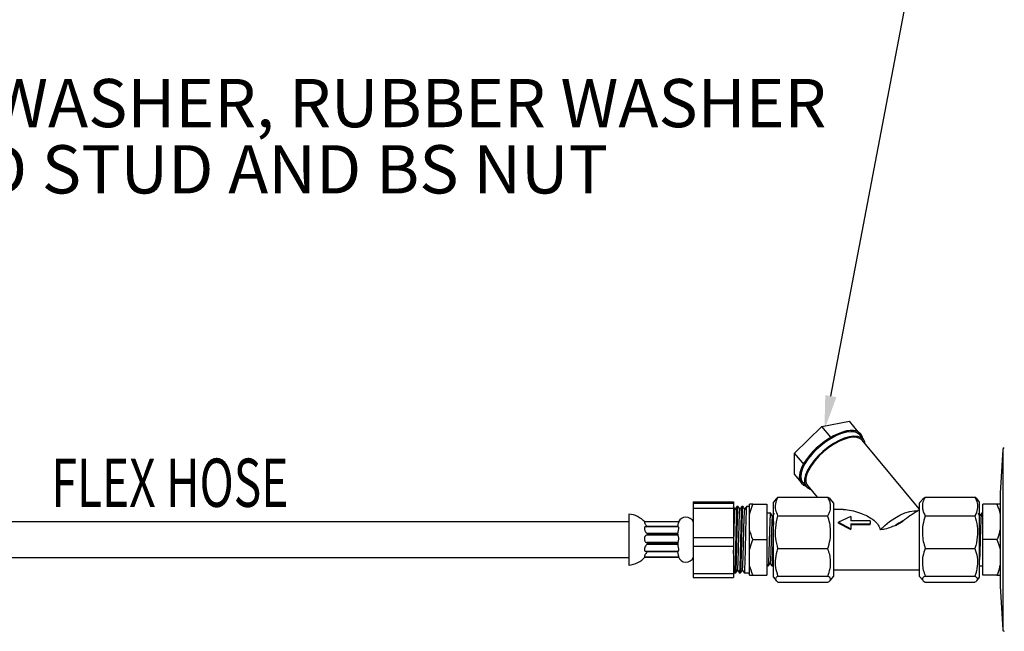
# Model space of a CAD drawing. Units: millimetres. Extents: x 29239 to 29470, y 738 to 893.
# Drawn here: x 29312 to 29374, y 770 to 808 of the extents above; entities that cross this region are included whole.
import ezdxf

# ---------------------------------------------------------------- set-up
doc = ezdxf.new("R2010")
doc.units = ezdxf.units.MM
doc.header["$LTSCALE"] = 5
doc.layers.add('AM_0', color=7, linetype='CONTINUOUS', lineweight=25)
doc.styles.get("Standard").update_dxf_attribs({"font": 'ISOCP.SHX'})

msp = doc.modelspace()

# ---------------------------------------------------------------- linework, layer by layer
at = {"layer": 'AM_0', "lineweight": 25}
for p, q in [((29362.792, 784.434), (29367.944, 811.471)), ((29362.241, 782.54), (29363.941, 782.881)), ((29364.495, 782.216), (29363.941, 782.881)), ((29360.542, 780.889), (29362.241, 782.54)), ((29362.797, 781.872), (29362.241, 782.54)), ((29363.46, 782.107), (29363.143, 781.978)), ((29363.487, 782.17), (29363.156, 782.035)), ((29363.759, 782.189), (29363.46, 782.107)), ((29363.797, 782.255), (29363.487, 782.17)), ((29364.028, 782.221), (29363.759, 782.189)), ((29364.077, 782.289), (29363.797, 782.255)), ((29364.261, 782.202), (29364.028, 782.221)), ((29364.319, 782.269), (29364.077, 782.289)), ((29364.449, 782.133), (29364.261, 782.202)), ((29364.516, 782.197), (29364.319, 782.269)), ((29364.583, 782.022), (29364.449, 782.133)), ((29364.66, 782.074), (29364.516, 782.197)), ((29362.474, 781.636), (29362.143, 781.383)), ((29362.487, 781.593), (29362.169, 781.35)), ((29362.815, 781.855), (29362.474, 781.636)), ((29362.815, 781.805), (29362.487, 781.593)), ((29363.156, 782.035), (29362.815, 781.855)), ((29363.143, 781.978), (29362.815, 781.805)), ((29363.298, 781.667), (29362.96, 781.479)), ((29363.287, 781.608), (29362.963, 781.428)), ((29363.603, 781.745), (29363.287, 781.608)), ((29363.627, 781.81), (29363.298, 781.667)), ((29363.9, 781.835), (29363.603, 781.745)), ((29363.938, 781.903), (29363.627, 781.81)), ((29364.171, 781.874), (29363.9, 781.835)), ((29364.221, 781.944), (29363.938, 781.903)), ((29364.405, 781.862), (29364.171, 781.874)), ((29364.465, 781.932), (29364.221, 781.944)), ((29364.595, 781.798), (29364.405, 781.862)), ((29364.664, 781.866), (29364.465, 781.932)), ((29364.812, 781.747), (29364.583, 782.022)), ((29364.736, 781.686), (29364.595, 781.798)), ((29364.655, 782.081), (29364.643, 782.095)), ((29364.749, 781.906), (29364.66, 782.074)), ((29364.811, 781.748), (29364.664, 781.866)), ((29364.737, 781.685), (29364.736, 781.686)), ((29368.276, 777.429), (29364.737, 781.685)), ((29364.773, 781.793), (29364.749, 781.906)), ((29364.901, 781.583), (29364.811, 781.748)), ((29364.927, 781.456), (29364.901, 781.583)), ((29361.021, 780.313), (29360.542, 780.889)), ((29360.542, 779.578), (29360.542, 780.889)), ((29361.833, 781.104), (29361.553, 780.809)), ((29361.871, 781.083), (29361.602, 780.799)), ((29362.143, 781.383), (29361.833, 781.104)), ((29362.169, 781.35), (29361.871, 781.083)), ((29362.303, 780.994), (29362.005, 780.712)), ((29362.334, 780.963), (29362.049, 780.694)), ((29362.624, 781.252), (29362.303, 780.994)), ((29362.642, 781.211), (29362.334, 780.963)), ((29362.96, 781.479), (29362.624, 781.252)), ((29362.963, 781.428), (29362.642, 781.211)), ((29373.464, 781.115), (29373.304, 778.409)), ((29373.464, 781.115), (29373.464, 769.903)), ((29361.021, 780.313), (29361.095, 780.223)), ((29361.096, 780.224), (29361.021, 780.313)), ((29361.311, 780.505), (29361.114, 780.203)), ((29361.369, 780.507), (29361.18, 780.216)), ((29361.553, 780.809), (29361.311, 780.505)), ((29361.602, 780.799), (29361.369, 780.507)), ((29361.74, 780.416), (29361.518, 780.116)), ((29361.795, 780.41), (29361.582, 780.122)), ((29362.005, 780.712), (29361.74, 780.416)), ((29362.049, 780.694), (29361.795, 780.41)), ((29360.969, 779.911), (29360.881, 779.638)), ((29360.956, 779.673), (29360.927, 779.438)), ((29361.041, 779.936), (29360.956, 779.673)), ((29361.114, 780.203), (29360.969, 779.911)), ((29361.18, 780.216), (29361.041, 779.936)), ((29361.344, 779.82), (29361.226, 779.539)), ((29361.416, 779.839), (29361.302, 779.57)), ((29361.518, 780.116), (29361.344, 779.82)), ((29361.582, 780.122), (29361.416, 779.839)), ((29360.869, 779.185), (29360.542, 779.578)), ((29360.881, 779.638), (29360.851, 779.393)), ((29360.851, 779.393), (29360.881, 779.183)), ((29360.881, 779.183), (29360.969, 779.014)), ((29360.927, 779.438), (29360.956, 779.236)), ((29360.956, 779.236), (29361.041, 779.073)), ((29361.041, 779.073), (29361.048, 779.065)), ((29361.048, 779.065), (29361.278, 778.791)), ((29361.226, 779.539), (29361.165, 779.281)), ((29361.165, 779.281), (29361.165, 779.056)), ((29361.165, 779.056), (29361.226, 778.869)), ((29361.302, 779.57), (29361.244, 779.323)), ((29361.244, 779.323), (29361.244, 779.107)), ((29361.244, 779.107), (29361.302, 778.928)), ((29360.959, 779.027), (29360.977, 779.005)), ((29360.969, 779.014), (29361.114, 778.891)), ((29361.114, 778.891), (29361.239, 778.838)), ((29361.226, 778.869), (29361.344, 778.727)), ((29361.302, 778.928), (29361.353, 778.854)), ((29361.344, 778.727), (29361.518, 778.635)), ((29361.353, 778.854), (29361.939, 778.157)), ((29361.518, 778.635), (29361.544, 778.627)), ((29354.248, 777.862), (29356.748, 777.862)), ((29354.248, 777.862), (29354.248, 777.749)), ((29356.748, 777.862), (29356.748, 777.749)), ((29359.39, 778.056), (29359.226, 777.837)), ((29359.226, 776.782), (29359.226, 777.837)), ((29359.508, 778.157), (29359.393, 778.053)), ((29359.508, 778.157), (29362.601, 778.157)), ((29362.976, 777.78), (29362.741, 778.053)), ((29368.515, 778.056), (29368.276, 777.78)), ((29368.652, 778.157), (29371.744, 778.157)), ((29371.851, 778.053), (29371.744, 778.157)), ((29372.026, 777.837), (29371.86, 778.06)), ((29372.026, 776.782), (29372.026, 777.837)), ((29373.304, 778.409), (29373.304, 772.609)), ((29356.748, 777.749), (29354.248, 777.749)), ((29354.248, 777.749), (29354.248, 777.466)), ((29354.248, 777.466), (29356.748, 777.466)), ((29354.248, 777.466), (29354.248, 775.629)), ((29356.748, 777.749), (29356.748, 777.466)), ((29356.748, 777.466), (29356.748, 775.629)), ((29357.037, 777.579), (29356.957, 777.579)), ((29357.337, 777.579), (29357.257, 777.579)), ((29357.748, 777.579), (29357.557, 777.579)), ((29357.748, 777.079), (29357.748, 777.709)), ((29357.944, 777.709), (29358.826, 777.709)), ((29358.826, 777.709), (29358.826, 775.509)), ((29362.976, 773.238), (29362.976, 777.78)), ((29363.577, 777.384), (29362.976, 777.384)), ((29367.395, 777.168), (29367.691, 777.26)), ((29367.691, 777.26), (29367.96, 777.301)), ((29367.96, 777.301), (29368.194, 777.293)), ((29368.276, 777.78), (29368.276, 776.751)), ((29372.226, 775.509), (29372.226, 777.709)), ((29373.109, 777.709), (29372.226, 777.709)), ((29373.304, 777.709), (29373.109, 777.709)), ((29350.248, 776.609), (29289.644, 776.609)), ((29350.248, 777.103), (29350.248, 774.637)), ((29351.208, 776.608), (29351.208, 776.577)), ((29353.343, 776.608), (29351.209, 776.608)), ((29357.748, 776.139), (29357.748, 777.079)), ((29358.966, 777.147), (29358.826, 777.147)), ((29359.06, 777.147), (29358.966, 777.147)), ((29359.226, 773.181), (29359.226, 776.782)), ((29359.508, 776.989), (29362.601, 776.989)), ((29364.026, 776.943), (29363.266, 776.589)), ((29364.026, 776.943), (29364.026, 776.676)), ((29365.226, 776.676), (29364.026, 776.676)), ((29365.226, 776.676), (29365.226, 776.499)), ((29366.14, 776.387), (29366.444, 776.633)), ((29366.444, 776.633), (29366.761, 776.85)), ((29366.761, 776.85), (29367.081, 777.03)), ((29366.801, 776.394), (29367.252, 776.658)), ((29367.081, 777.03), (29367.395, 777.168)), ((29368.276, 776.751), (29368.276, 773.238)), ((29368.652, 776.989), (29371.744, 776.989)), ((29372.026, 773.181), (29372.026, 776.782)), ((29372.226, 777.147), (29372.142, 777.147)), ((29351.208, 776.259), (29351.208, 776.167)), ((29353.317, 776.303), (29351.268, 776.303)), ((29351.371, 776.317), (29351.378, 776.303)), ((29353.292, 776.317), (29351.371, 776.317)), ((29353.291, 776.303), (29353.292, 776.317)), ((29357.748, 774.879), (29357.748, 776.139)), ((29363.266, 776.589), (29364.026, 776.176)), ((29363.266, 776.534), (29363.266, 776.589)), ((29363.266, 776.534), (29364.026, 776.142)), ((29364.026, 776.499), (29365.226, 776.499)), ((29364.026, 776.499), (29364.026, 776.176)), ((29364.026, 776.449), (29365.226, 776.449)), ((29364.026, 776.142), (29364.026, 776.176)), ((29365.226, 776.449), (29365.226, 776.499)), ((29365.859, 776.12), (29366.14, 776.387)), ((29351.208, 775.624), (29351.208, 775.506)), ((29353.293, 775.784), (29351.363, 775.784)), ((29351.371, 775.894), (29351.391, 775.857)), ((29353.292, 775.894), (29351.371, 775.894)), ((29351.371, 775.783), (29351.391, 775.801)), ((29351.391, 775.857), (29351.391, 775.801)), ((29351.391, 775.857), (29353.291, 775.857)), ((29351.391, 775.801), (29353.291, 775.801)), ((29353.291, 775.857), (29353.292, 775.894)), ((29353.291, 775.857), (29353.291, 775.801)), ((29353.291, 775.801), (29353.292, 775.783)), ((29356.748, 775.629), (29354.248, 775.629)), ((29354.248, 775.629), (29354.248, 775.113)), ((29356.748, 775.629), (29356.748, 775.113)), ((29357.944, 775.509), (29358.826, 775.509)), ((29358.826, 775.509), (29358.826, 773.309)), ((29373.109, 775.509), (29372.226, 775.509)), ((29372.226, 773.309), (29372.226, 775.509)), ((29351.208, 774.945), (29351.208, 774.846)), ((29351.282, 774.787), (29353.312, 774.787)), ((29351.371, 775.324), (29351.391, 775.303)), ((29353.292, 775.324), (29351.371, 775.324)), ((29351.371, 775.209), (29351.391, 775.245)), ((29353.292, 775.209), (29351.371, 775.209)), ((29351.371, 774.75), (29351.389, 774.787)), ((29351.391, 775.303), (29351.391, 775.245)), ((29351.391, 775.303), (29353.291, 775.303)), ((29351.391, 775.245), (29353.291, 775.245)), ((29353.291, 775.303), (29353.292, 775.324)), ((29353.291, 775.303), (29353.291, 775.245)), ((29353.291, 775.245), (29353.292, 775.209)), ((29353.291, 774.79), (29353.292, 774.75)), ((29354.248, 775.113), (29356.748, 775.113)), ((29354.248, 775.113), (29354.248, 773.389)), ((29356.748, 775.113), (29356.748, 773.389)), ((29357.748, 773.939), (29357.748, 774.879)), ((29359.508, 774.954), (29362.601, 774.954)), ((29368.652, 774.954), (29371.744, 774.954)), ((29289.644, 774.409), (29350.248, 774.409)), ((29350.248, 774.637), (29350.248, 773.915)), ((29351.208, 774.481), (29351.208, 774.439)), ((29351.208, 774.439), (29351.216, 774.44)), ((29351.216, 774.438), (29353.34, 774.438)), ((29351.232, 774.41), (29353.332, 774.41)), ((29353.292, 774.75), (29351.371, 774.75)), ((29357.748, 773.309), (29357.748, 773.939)), ((29358.826, 773.871), (29358.91, 773.871)), ((29359.116, 773.871), (29359.21, 773.871)), ((29362.976, 773.634), (29368.276, 773.634)), ((29372.026, 773.871), (29372.087, 773.871)), ((29372.087, 773.871), (29372.226, 773.871)), ((29356.748, 773.389), (29354.248, 773.389)), ((29354.248, 773.389), (29354.248, 773.156)), ((29354.248, 773.156), (29356.748, 773.156)), ((29356.748, 773.389), (29356.748, 773.156)), ((29356.807, 773.439), (29356.887, 773.439)), ((29357.107, 773.439), (29357.187, 773.439)), ((29357.407, 773.439), (29357.748, 773.439)), ((29357.748, 773.309), (29357.944, 773.309)), ((29357.944, 773.309), (29358.826, 773.309)), ((29359.226, 773.181), (29359.39, 772.962)), ((29359.508, 773.244), (29362.601, 773.244)), ((29362.741, 772.965), (29362.976, 773.238)), ((29368.276, 773.238), (29368.515, 772.962)), ((29368.652, 773.244), (29371.744, 773.244)), ((29371.86, 772.958), (29372.026, 773.181)), ((29373.109, 773.309), (29372.226, 773.309)), ((29359.508, 772.861), (29362.601, 772.861)), ((29368.652, 772.861), (29371.744, 772.861)), ((29373.304, 772.609), (29373.464, 769.903))]:
    msp.add_line(p, q, dxfattribs=at)
for centre, radius, start, end in [((29373.564, 781.109), 0.1, 90, 176.61604), ((29350.065, 775.514), 1.6, 43.12266, 83.40501), ((29353.791, 776.409), 0.5, 23.79311, 156.58561), ((29368.843, 773.433), 3.596, 116.26492, 124.594), ((29350.065, 775.504), 1.6, 276.59499, 318.21608), ((29353.791, 774.609), 0.5, 200.01176, 336.20689), ((29373.564, 769.909), 0.1, 183.38396, 270)]:
    msp.add_arc(centre, radius, start, end, dxfattribs=at)
for start_param, end_param in [(6.283105, 8.543906), (2.261611, 3.14406)]:
    msp.add_ellipse((29362.8, 780.562), major_axis=(1.843, 1.533), ratio=0.448824, start_param=start_param, end_param=end_param, dxfattribs=at)
for points, knots in [([(29359.508, 776.989), (29359.457, 777.109), (29359.352, 777.354), (29359.34, 777.753), (29359.45, 778.017), (29359.508, 778.157)], [0, 0, 0, 0, 0.31323, 0.636592, 1, 1, 1, 1]), ([(29362.601, 776.989), (29362.654, 777.093), (29362.763, 777.305), (29362.793, 777.615), (29362.734, 777.903), (29362.646, 778.072), (29362.601, 778.157)], [0, 0, 0, 0, 0.273489, 0.55551, 0.775434, 1, 1, 1, 1]), ([(29362.601, 778.157), (29362.664, 778.123), (29362.728, 778.089), (29362.74, 778.053), (29362.74, 778.053)], [0, 0, 0, 0, 0.990534, 1, 1, 1, 1]), ([(29368.652, 778.157), (29368.598, 778.053), (29368.49, 777.841), (29368.46, 777.531), (29368.518, 777.244), (29368.607, 777.074), (29368.652, 776.989)], [0, 0, 0, 0, 0.273489, 0.55551, 0.775434, 1, 1, 1, 1]), ([(29368.518, 778.053), (29368.522, 778.059), (29368.542, 778.095), (29368.603, 778.129), (29368.652, 778.157)], [0, 0, 0, 0, 0.185681, 1, 1, 1, 1]), ([(29371.744, 778.157), (29371.796, 778.037), (29371.9, 777.793), (29371.913, 777.393), (29371.803, 777.129), (29371.744, 776.989)], [0, 0, 0, 0, 0.313229, 0.636592, 1, 1, 1, 1]), ([(29356.847, 777.39), (29356.829, 777.421), (29356.793, 777.483), (29356.757, 777.546), (29356.739, 777.577)], [0, 0, 0, 0, 0.491014, 1, 1, 1, 1]), ([(29356.748, 774.619), (29356.752, 774.752), (29356.76, 775.033), (29356.772, 775.51), (29356.784, 776.001), (29356.797, 776.46), (29356.81, 776.854), (29356.822, 777.154), (29356.834, 777.343), (29356.842, 777.368), (29356.845, 777.379)], [0, 0, 0, 0, 0.1157342, 0.2443358, 0.3729374, 0.5037745, 0.6323761, 0.7609779, 0.8918149, 1, 1, 1, 1]), ([(29356.957, 777.579), (29356.953, 777.565), (29356.945, 777.538), (29356.932, 777.321), (29356.919, 776.99), (29356.907, 776.556), (29356.894, 776.051), (29356.882, 775.509), (29356.87, 774.967), (29356.857, 774.462), (29356.844, 774.029), (29356.832, 773.693), (29356.819, 773.495), (29356.81, 773.416), (29356.806, 773.445), (29356.805, 773.449)], [0, 0, 0, 0, 0.08184, 0.165102, 0.246941, 0.328781, 0.412043, 0.493883, 0.575722, 0.658984, 0.740824, 0.822664, 0.905926, 0.987765, 1, 1, 1, 1]), ([(29356.955, 777.577), (29356.937, 777.546), (29356.9, 777.482), (29356.863, 777.419), (29356.845, 777.387)], [0, 0, 0, 0, 0.500012, 1, 1, 1, 1]), ([(29356.887, 773.439), (29356.891, 773.453), (29356.9, 773.48), (29356.913, 773.697), (29356.925, 774.028), (29356.937, 774.462), (29356.95, 774.967), (29356.962, 775.509), (29356.975, 776.051), (29356.988, 776.556), (29357, 776.989), (29357.012, 777.325), (29357.025, 777.523), (29357.034, 777.602), (29357.039, 777.572), (29357.039, 777.569)], [0, 0, 0, 0, 0.081843, 0.165109, 0.246953, 0.328796, 0.412062, 0.493905, 0.575748, 0.659014, 0.740858, 0.822701, 0.905967, 0.98781, 1, 1, 1, 1]), ([(29356.999, 773.639), (29357.002, 773.65), (29357.01, 773.674), (29357.022, 773.864), (29357.035, 774.164), (29357.047, 774.558), (29357.06, 775.017), (29357.072, 775.509), (29357.084, 776.001), (29357.097, 776.46), (29357.11, 776.854), (29357.122, 777.154), (29357.134, 777.343), (29357.142, 777.368), (29357.145, 777.379)], [0, 0, 0, 0, 0.071633, 0.158199, 0.243287, 0.328375, 0.414941, 0.500029, 0.585116, 0.671683, 0.75677, 0.841858, 0.928424, 1, 1, 1, 1]), ([(29357.147, 777.39), (29357.129, 777.421), (29357.093, 777.483), (29357.057, 777.546), (29357.039, 777.577)], [0, 0, 0, 0, 0.491021, 1, 1, 1, 1]), ([(29357.257, 777.579), (29357.253, 777.565), (29357.245, 777.538), (29357.232, 777.321), (29357.219, 776.99), (29357.207, 776.556), (29357.194, 776.051), (29357.182, 775.509), (29357.17, 774.967), (29357.157, 774.462), (29357.144, 774.029), (29357.132, 773.693), (29357.119, 773.495), (29357.11, 773.416), (29357.106, 773.445), (29357.105, 773.449)], [0, 0, 0, 0, 0.081839, 0.1651, 0.246939, 0.328777, 0.412038, 0.493877, 0.575716, 0.658977, 0.740816, 0.822655, 0.905916, 0.987754, 1, 1, 1, 1]), ([(29357.255, 777.577), (29357.237, 777.546), (29357.2, 777.482), (29357.163, 777.419), (29357.145, 777.387)], [0, 0, 0, 0, 0.500017, 1, 1, 1, 1]), ([(29357.187, 773.439), (29357.191, 773.453), (29357.2, 773.48), (29357.213, 773.697), (29357.225, 774.028), (29357.237, 774.462), (29357.25, 774.967), (29357.262, 775.509), (29357.275, 776.051), (29357.288, 776.556), (29357.3, 776.989), (29357.312, 777.325), (29357.325, 777.523), (29357.334, 777.602), (29357.339, 777.572), (29357.339, 777.569)], [0, 0, 0, 0, 0.081844, 0.16511, 0.246954, 0.328798, 0.412065, 0.493909, 0.575752, 0.659019, 0.740863, 0.822707, 0.905973, 0.987817, 1, 1, 1, 1]), ([(29357.299, 773.639), (29357.302, 773.65), (29357.31, 773.674), (29357.322, 773.864), (29357.335, 774.164), (29357.347, 774.558), (29357.36, 775.017), (29357.372, 775.509), (29357.384, 776.001), (29357.397, 776.46), (29357.41, 776.854), (29357.422, 777.154), (29357.434, 777.343), (29357.442, 777.368), (29357.445, 777.379)], [0, 0, 0, 0, 0.071527, 0.158107, 0.243208, 0.328309, 0.414889, 0.49999, 0.585091, 0.671671, 0.756772, 0.841873, 0.928453, 1, 1, 1, 1]), ([(29357.447, 777.39), (29357.429, 777.421), (29357.393, 777.483), (29357.357, 777.546), (29357.339, 777.577)], [0, 0, 0, 0, 0.491033, 1, 1, 1, 1]), ([(29357.557, 777.579), (29357.553, 777.565), (29357.545, 777.538), (29357.532, 777.321), (29357.519, 776.99), (29357.507, 776.556), (29357.494, 776.051), (29357.482, 775.509), (29357.47, 774.967), (29357.457, 774.462), (29357.444, 774.029), (29357.432, 773.693), (29357.419, 773.495), (29357.41, 773.416), (29357.406, 773.445), (29357.405, 773.449)], [0, 0, 0, 0, 0.081847, 0.165116, 0.246962, 0.328809, 0.412078, 0.493925, 0.575771, 0.65904, 0.740887, 0.822734, 0.906003, 0.98785, 1, 1, 1, 1]), ([(29357.555, 777.577), (29357.537, 777.546), (29357.5, 777.482), (29357.463, 777.419), (29357.445, 777.387)], [0, 0, 0, 0, 0.500025, 1, 1, 1, 1]), ([(29357.748, 777.079), (29357.791, 777.251), (29357.845, 777.464), (29357.928, 777.67), (29357.944, 777.709)], [0, 0, 0, 0, 0.809285, 1, 1, 1, 1]), ([(29357.944, 777.709), (29357.914, 777.709), (29357.832, 777.709), (29357.781, 777.709), (29357.748, 777.709)], [0, 0, 0, 0, 0.363722, 1, 1, 1, 1]), ([(29363.577, 777.369), (29363.622, 777.373), (29363.801, 777.389), (29364.196, 777.3), (29364.645, 777.164), (29365.048, 776.986), (29365.39, 776.784), (29365.68, 776.526), (29365.816, 776.275), (29365.853, 776.14), (29365.859, 776.12)], [0, 0, 0, 0, 0.064788, 0.256151, 0.452291, 0.586174, 0.721613, 0.864789, 0.98007, 1, 1, 1, 1]), ([(29368.194, 777.293), (29368.12, 777.251), (29367.97, 777.168), (29367.665, 776.951), (29367.407, 776.768), (29367.252, 776.658)], [0, 0, 0, 0, 0.277925, 0.563812, 1, 1, 1, 1]), ([(29368.194, 777.293), (29368.207, 777.315), (29368.233, 777.362), (29368.262, 777.375), (29368.276, 777.382)], [0, 0, 0, 0, 0.484935, 1, 1, 1, 1]), ([(29373.109, 777.709), (29373.109, 777.709), (29373.194, 777.504), (29373.249, 777.291), (29373.304, 777.079)], [0, 0, 0, 0, 0.001464, 1, 1, 1, 1]), ([(29353.292, 776.317), (29353.293, 776.33), (29353.296, 776.368), (29353.308, 776.434), (29353.326, 776.505), (29353.34, 776.56), (29353.348, 776.595), (29353.348, 776.611), (29353.344, 776.607), (29353.343, 776.606)], [0, 0, 0, 0, 0.08871, 0.278936, 0.463165, 0.635576, 0.804395, 0.983046, 1, 1, 1, 1]), ([(29358.91, 773.881), (29358.911, 773.878), (29358.916, 773.861), (29358.926, 773.946), (29358.939, 774.135), (29358.951, 774.431), (29358.964, 774.8), (29358.978, 775.22), (29358.99, 775.661), (29359.003, 776.091), (29359.016, 776.48), (29359.028, 776.801), (29359.041, 777.025), (29359.052, 777.142), (29359.058, 777.135), (29359.06, 777.133)], [0, 0, 0, 0, 0.019096, 0.104189, 0.190024, 0.273923, 0.359141, 0.444924, 0.528761, 0.614095, 0.699817, 0.783611, 0.86905, 0.954701, 1, 1, 1, 1]), ([(29359.161, 776.956), (29359.159, 776.957), (29359.154, 776.96), (29359.143, 776.859), (29359.13, 776.661), (29359.118, 776.374), (29359.105, 776.028), (29359.092, 775.645), (29359.08, 775.252), (29359.067, 774.877), (29359.054, 774.548), (29359.042, 774.283), (29359.029, 774.118), (29359.02, 774.042), (29359.016, 774.052), (29359.016, 774.052)], [0, 0, 0, 0, 0.0288897, 0.1176435, 0.2061776, 0.2930066, 0.3818349, 0.4702592, 0.5571333, 0.6460241, 0.7343296, 0.8212677, 0.9102121, 0.9983882, 1, 1, 1, 1]), ([(29359.163, 776.971), (29359.14, 777.011), (29359.108, 777.066), (29359.076, 777.121), (29359.068, 777.137)], [0, 0, 0, 0, 0.721561, 1, 1, 1, 1]), ([(29359.226, 776.612), (29359.225, 776.566), (29359.219, 776.418), (29359.208, 776.088), (29359.195, 775.662), (29359.183, 775.22), (29359.169, 774.8), (29359.157, 774.431), (29359.144, 774.135), (29359.131, 773.946), (29359.122, 773.861), (29359.117, 773.878), (29359.116, 773.881)], [0, 0, 0, 0, 0.051285, 0.167495, 0.283178, 0.396833, 0.513126, 0.628653, 0.742392, 0.858754, 0.974112, 1, 1, 1, 1]), ([(29359.263, 777.145), (29359.246, 777.115), (29359.212, 777.056), (29359.178, 776.997), (29359.161, 776.967)], [0, 0, 0, 0, 0.500019, 1, 1, 1, 1]), ([(29359.508, 774.954), (29359.457, 775.163), (29359.352, 775.589), (29359.34, 776.284), (29359.45, 776.745), (29359.508, 776.989)], [0, 0, 0, 0, 0.31323, 0.636593, 1, 1, 1, 1]), ([(29362.601, 774.954), (29362.654, 775.136), (29362.763, 775.505), (29362.793, 776.045), (29362.734, 776.545), (29362.646, 776.84), (29362.601, 776.989)], [0, 0, 0, 0, 0.273489, 0.55551, 0.775434, 1, 1, 1, 1]), ([(29368.652, 776.989), (29368.598, 776.807), (29368.49, 776.437), (29368.46, 775.898), (29368.518, 775.397), (29368.607, 775.103), (29368.652, 774.954)], [0, 0, 0, 0, 0.273489, 0.55551, 0.775434, 1, 1, 1, 1]), ([(29371.744, 776.989), (29371.796, 776.779), (29371.9, 776.353), (29371.913, 775.658), (29371.803, 775.197), (29371.744, 774.954)], [0, 0, 0, 0, 0.313229, 0.636593, 1, 1, 1, 1]), ([(29372.04, 776.971), (29372.023, 777), (29371.991, 777.055), (29371.96, 777.11), (29371.944, 777.137)], [0, 0, 0, 0, 0.511533, 1, 1, 1, 1]), ([(29372.142, 777.137), (29372.141, 777.14), (29372.136, 777.157), (29372.127, 777.072), (29372.113, 776.883), (29372.101, 776.587), (29372.088, 776.218), (29372.075, 775.797), (29372.063, 775.356), (29372.05, 774.928), (29372.038, 774.549), (29372.03, 774.36), (29372.026, 774.273)], [0, 0, 0, 0, 0.024692, 0.134722, 0.24571, 0.354195, 0.464385, 0.575308, 0.683713, 0.794052, 0.904895, 1, 1, 1, 1]), ([(29372.139, 777.143), (29372.129, 777.126), (29372.095, 777.067), (29372.061, 777.008), (29372.037, 776.967)], [0, 0, 0, 0, 0.298994, 1, 1, 1, 1]), ([(29351.208, 776.577), (29351.215, 776.563), (29351.228, 776.534), (29351.265, 776.473), (29351.313, 776.401), (29351.35, 776.347), (29351.37, 776.318), (29351.371, 776.317)], [0, 0, 0, 0, 0.218587, 0.43645, 0.689194, 0.990089, 1, 1, 1, 1]), ([(29351.268, 776.302), (29351.267, 776.303), (29351.252, 776.306), (29351.229, 776.295), (29351.215, 776.271), (29351.208, 776.259)], [0, 0, 0, 0, 0.047659, 0.523037, 1, 1, 1, 1]), ([(29351.208, 776.167), (29351.215, 776.144), (29351.228, 776.097), (29351.265, 776.026), (29351.313, 775.953), (29351.35, 775.915), (29351.371, 775.894)], [0, 0, 0, 0, 0.218616, 0.4365, 0.689274, 1, 1, 1, 1]), ([(29353.292, 775.894), (29353.294, 775.912), (29353.299, 775.947), (29353.316, 776.019), (29353.333, 776.096), (29353.346, 776.173), (29353.348, 776.237), (29353.34, 776.28), (29353.328, 776.303), (29353.32, 776.301), (29353.317, 776.3)], [0, 0, 0, 0, 0.132288, 0.264358, 0.403121, 0.544157, 0.677096, 0.802717, 0.93101, 1, 1, 1, 1]), ([(29357.944, 775.509), (29357.943, 775.509), (29357.859, 775.714), (29357.804, 775.927), (29357.748, 776.139)], [0, 0, 0, 0, 0.001464, 1, 1, 1, 1]), ([(29366.801, 776.394), (29366.683, 776.341), (29366.445, 776.235), (29366.121, 776.157), (29365.923, 776.129), (29365.859, 776.12)], [0, 0, 0, 0, 0.395669, 0.802353, 1, 1, 1, 1]), ([(29373.304, 776.139), (29373.261, 775.967), (29373.208, 775.754), (29373.125, 775.548), (29373.109, 775.509)], [0, 0, 0, 0, 0.809285, 1, 1, 1, 1]), ([(29351.371, 775.783), (29351.349, 775.781), (29351.305, 775.777), (29351.251, 775.726), (29351.22, 775.67), (29351.211, 775.635), (29351.208, 775.624)], [0, 0, 0, 0, 0.340001, 0.669673, 0.891309, 1, 1, 1, 1]), ([(29351.208, 775.506), (29351.215, 775.482), (29351.228, 775.436), (29351.265, 775.381), (29351.313, 775.337), (29351.35, 775.328), (29351.371, 775.324)], [0, 0, 0, 0, 0.218613, 0.436498, 0.689278, 1, 1, 1, 1]), ([(29353.292, 775.324), (29353.294, 775.328), (29353.299, 775.335), (29353.316, 775.376), (29353.333, 775.435), (29353.346, 775.509), (29353.348, 775.587), (29353.34, 775.658), (29353.326, 775.718), (29353.308, 775.763), (29353.296, 775.783), (29353.293, 775.783), (29353.292, 775.783)], [0, 0, 0, 0, 0.103663, 0.207193, 0.315968, 0.426528, 0.530741, 0.629217, 0.729786, 0.837247, 0.948211, 1, 1, 1, 1]), ([(29357.748, 774.879), (29357.791, 775.051), (29357.845, 775.264), (29357.928, 775.47), (29357.944, 775.509)], [0, 0, 0, 0, 0.809285, 1, 1, 1, 1]), ([(29373.109, 775.509), (29373.109, 775.509), (29373.194, 775.304), (29373.249, 775.091), (29373.304, 774.879)], [0, 0, 0, 0, 0.001464, 1, 1, 1, 1]), ([(29351.371, 775.209), (29351.349, 775.188), (29351.305, 775.147), (29351.251, 775.063), (29351.22, 774.992), (29351.211, 774.956), (29351.208, 774.945)], [0, 0, 0, 0, 0.340033, 0.669706, 0.89134, 1, 1, 1, 1]), ([(29351.208, 774.846), (29351.215, 774.831), (29351.228, 774.803), (29351.257, 774.786), (29351.276, 774.789), (29351.282, 774.789)], [0, 0, 0, 0, 0.4075316, 0.8137084, 1, 1, 1, 1]), ([(29353.312, 774.789), (29353.313, 774.788), (29353.32, 774.785), (29353.334, 774.803), (29353.346, 774.845), (29353.348, 774.907), (29353.34, 774.978), (29353.326, 775.052), (29353.308, 775.125), (29353.296, 775.179), (29353.293, 775.202), (29353.292, 775.209)], [0, 0, 0, 0, 0.028233, 0.16157, 0.297094, 0.424834, 0.545546, 0.668826, 0.800553, 0.936572, 1, 1, 1, 1]), ([(29359.508, 773.244), (29359.457, 773.42), (29359.352, 773.777), (29359.34, 774.362), (29359.45, 774.749), (29359.508, 774.954)], [0, 0, 0, 0, 0.31323, 0.636592, 1, 1, 1, 1]), ([(29362.601, 773.244), (29362.654, 773.396), (29362.763, 773.707), (29362.793, 774.16), (29362.734, 774.581), (29362.646, 774.828), (29362.601, 774.954)], [0, 0, 0, 0, 0.273488, 0.55551, 0.775434, 1, 1, 1, 1]), ([(29368.652, 774.954), (29368.598, 774.801), (29368.49, 774.49), (29368.46, 774.037), (29368.518, 773.616), (29368.607, 773.369), (29368.652, 773.244)], [0, 0, 0, 0, 0.273489, 0.55551, 0.775434, 1, 1, 1, 1]), ([(29371.744, 774.954), (29371.796, 774.778), (29371.9, 774.42), (29371.913, 773.835), (29371.803, 773.448), (29371.744, 773.244)], [0, 0, 0, 0, 0.313229, 0.636592, 1, 1, 1, 1]), ([(29351.371, 774.75), (29351.349, 774.718), (29351.305, 774.656), (29351.251, 774.57), (29351.22, 774.512), (29351.211, 774.489), (29351.208, 774.481)], [0, 0, 0, 0, 0.339935, 0.66961, 0.891264, 1, 1, 1, 1]), ([(29353.34, 774.441), (29353.342, 774.44), (29353.347, 774.437), (29353.348, 774.459), (29353.34, 774.501), (29353.326, 774.561), (29353.308, 774.634), (29353.296, 774.7), (29353.293, 774.738), (29353.292, 774.75)], [0, 0, 0, 0, 0.06731, 0.236807, 0.396979, 0.560554, 0.735335, 0.915816, 1, 1, 1, 1]), ([(29356.889, 773.44), (29356.907, 773.472), (29356.944, 773.536), (29356.981, 773.599), (29356.999, 773.631)], [0, 0, 0, 0, 0.500024, 1, 1, 1, 1]), ([(29356.997, 773.627), (29357.015, 773.597), (29357.051, 773.534), (29357.087, 773.472), (29357.105, 773.44)], [0, 0, 0, 0, 0.490988, 1, 1, 1, 1]), ([(29357.189, 773.44), (29357.207, 773.472), (29357.244, 773.536), (29357.281, 773.599), (29357.299, 773.631)], [0, 0, 0, 0, 0.500005, 1, 1, 1, 1]), ([(29357.297, 773.627), (29357.315, 773.597), (29357.351, 773.534), (29357.387, 773.472), (29357.405, 773.44)], [0, 0, 0, 0, 0.491052, 1, 1, 1, 1]), ([(29357.944, 773.309), (29357.943, 773.309), (29357.859, 773.514), (29357.804, 773.727), (29357.748, 773.939)], [0, 0, 0, 0, 0.001464, 1, 1, 1, 1]), ([(29358.914, 773.875), (29358.924, 773.892), (29358.958, 773.951), (29358.992, 774.01), (29359.016, 774.051)], [0, 0, 0, 0, 0.298986, 1, 1, 1, 1]), ([(29359.013, 774.046), (29359.029, 774.018), (29359.063, 773.96), (29359.096, 773.903), (29359.113, 773.873)], [0, 0, 0, 0, 0.487511, 1, 1, 1, 1]), ([(29359.21, 773.896), (29359.213, 773.887), (29359.218, 773.871), (29359.224, 773.95), (29359.226, 773.985)], [0, 0, 0, 0, 0.546137, 1, 1, 1, 1]), ([(29373.304, 773.939), (29373.261, 773.767), (29373.208, 773.554), (29373.125, 773.348), (29373.109, 773.309)], [0, 0, 0, 0, 0.809285, 1, 1, 1, 1]), ([(29356.748, 773.539), (29356.749, 773.538), (29356.768, 773.505), (29356.787, 773.472), (29356.805, 773.44)], [0, 0, 0, 0, 0.0310584, 1, 1, 1, 1]), ([(29359.508, 772.861), (29359.457, 772.9), (29359.352, 772.98), (29359.34, 773.111), (29359.45, 773.198), (29359.508, 773.244)], [0, 0, 0, 0, 0.31323, 0.636592, 1, 1, 1, 1]), ([(29362.601, 772.861), (29362.654, 772.895), (29362.763, 772.964), (29362.793, 773.066), (29362.734, 773.16), (29362.646, 773.216), (29362.601, 773.244)], [0, 0, 0, 0, 0.273489, 0.55551, 0.775434, 1, 1, 1, 1]), ([(29368.652, 773.244), (29368.598, 773.209), (29368.49, 773.14), (29368.46, 773.038), (29368.518, 772.944), (29368.607, 772.889), (29368.652, 772.861)], [0, 0, 0, 0, 0.273489, 0.555511, 0.775434, 1, 1, 1, 1]), ([(29371.744, 773.244), (29371.796, 773.204), (29371.9, 773.124), (29371.913, 772.993), (29371.803, 772.906), (29371.744, 772.861)], [0, 0, 0, 0, 0.313229, 0.636592, 1, 1, 1, 1]), ([(29373.109, 773.309), (29373.139, 773.309), (29373.221, 773.309), (29373.272, 773.309), (29373.304, 773.309)], [0, 0, 0, 0, 0.363722, 1, 1, 1, 1])]:
    msp.add_open_spline(points, degree=3, knots=knots, dxfattribs=at)
msp.add_solid([(29363.138, 784.368), (29362.396, 782.355), (29362.445, 784.5)], dxfattribs=at)

# ---------------------------------------------------------------- texts
at = {"layer": 'AM_0', "lineweight": 25, "width": 0.7}
msp.add_text('FLEX HOSE', height=3, dxfattribs=at).set_placement((29314.39, 777.547))
at = {"layer": 'AM_0', "lineweight": 25, "char_height": 3, "attachment_point": 1}
for s, insert in [('BS "C" WASHER, RUBBER WASHER', (29297.129, 804.151)), ('THREAD STUD AND BS NUT', (29297.129, 800.032))]:
    msp.add_mtext(s, dxfattribs=dict(at, insert=insert))

doc.saveas('drawing.dxf')
